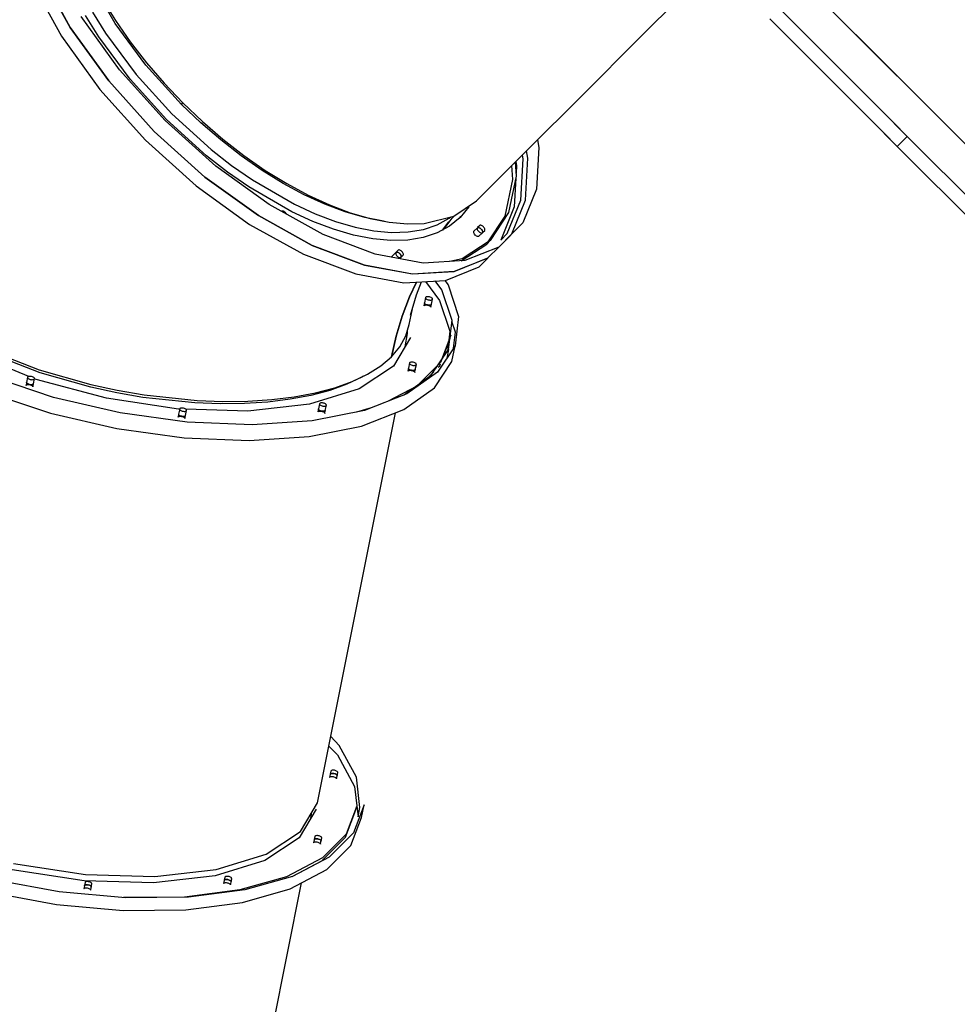
# Model space of a CAD drawing. Units: millimetres. Extents: x -30169 to 14263, y -21214 to 15356.
# Drawn here: x -16514 to -15196, y -11417 to -10033 of the extents above; entities that cross this region are included whole.
import ezdxf

# ---------------------------------------------------------------- set-up
doc = ezdxf.new("R2010")
doc.units = ezdxf.units.MM
doc.layers.add('STREFA', color=1, linetype='Continuous')
doc.layers.add('WIDOK', color=7, linetype='Continuous')
doc.styles.get("Standard").update_dxf_attribs({"font": 'arial.ttf'})
doc.dimstyles.new('Kopia ISO-25', dxfattribs={"dimtxt": 500, "dimasz": 200, "dimexe": 1.25, "dimexo": 0.625, "dimgap": 100, "dimtad": 1, "dimdec": 1, "dimlfac": 0.001, "dimtxsty": 'Standard', "dimblk": 'ARCHTICK', "dimcen": 2.5, "dimadec": 0, "dimazin": 0, "dimtfac": 1, "dimtdec": 0, "dimtmove": 0, "dimatfit": 3, "dimfxl": 1, "dimtfillclr": 256, "dimarcsym": 0})

# ---------------------------------------------------------------- blocks, each defined once
blk = doc.blocks.new('_ARCHTICK')
at = {"color": 0, "linetype": 'ByBlock', "lineweight": -2}
blk.add_solid([(0.3977, 0.3094), (0.3094, 0.3977), (-0.3094, -0.3977), (-0.3977, -0.3094)], dxfattribs=at)
blk = doc.blocks.new('*D4')
at = {"layer": 'Defpoints', "color": 0}
for p in [(13322.6, -3826.2), (-23110.7, -15067.3), (13322.6, -20868.4)]:
    blk.add_point(p, dxfattribs=at)
at = {"layer": 'STREFA', "color": 0, "lineweight": -2}
for p, q in [((13322.6, -3826.8), (13322.6, -20869.7)), ((-23110.7, -15067.9), (-23110.7, -20869.7)), ((-23110.7, -20868.4), (13322.6, -20868.4))]:
    blk.add_line(p, q, dxfattribs=at)
at = {"layer": 'STREFA', "color": 0, "lineweight": -2, "xscale": 200, "yscale": 200, "zscale": 200, "rotation": 180}
blk.add_blockref('_ARCHTICK', (-23110.7, -20868.4), dxfattribs=at)
at = {"layer": 'STREFA', "color": 0, "lineweight": -2, "xscale": 200, "yscale": 200, "zscale": 200}
blk.add_blockref('_ARCHTICK', (13322.6, -20868.4), dxfattribs=at)
at = {"layer": 'STREFA', "color": 0, "insert": (-4894, -20467.9), "char_height": 500, "attachment_point": 5}
blk.add_mtext('36,4 m', dxfattribs=at)

msp = doc.modelspace()

# ---------------------------------------------------------------- linework, layer by layer
at = {"layer": 'WIDOK'}
for p, q in [((-16443.08, -10043.48), (-16484.97, -9967.59)), ((-16484.84, -9967.62), (-16442.96, -10043.48)), ((-16379.59, -10038.18), (-16413.75, -9979.08)), ((-16497.21, -9979.84), (-16455.32, -10055.73)), ((-15565.15, -9980.88), (-15642.6, -10058.34)), ((-16398.13, -10003.54), (-16379.48, -10033.75)), ((-15287.02, -10104.96), (-15395.79, -9996.19)), ((-15168.3, -10223.68), (-15395.79, -9996.19)), ((-15357.62, -10105.07), (-15445.29, -10017.4)), ((-15345.83, -10116.86), (-15445.29, -10017.4)), ((-16373.51, -10103.31), (-16427.65, -10028.17)), ((-16402.77, -10056.97), (-16421.43, -10026.75)), ((-16411.46, -10021.94), (-16393.19, -10051.53)), ((-16379.48, -10033.75), (-16358.59, -10063.74)), ((-15459.43, -10031.54), (-15371.76, -10119.21)), ((-15459.43, -10031.54), (-15359.97, -10131)), ((-16388.91, -10118.66), (-16443.08, -10043.48)), ((-16442.96, -10043.48), (-16388.82, -10118.62)), ((-16336.66, -10096.45), (-16379.59, -10038.18)), ((-16455.32, -10055.73), (-16401.16, -10130.91)), ((-16358.94, -10116.47), (-16402.77, -10056.97)), ((-16393.19, -10051.53), (-16350.26, -10109.8)), ((-15642.6, -10058.34), (-15722.88, -10138.62)), ((-16358.59, -10063.74), (-16335.66, -10093.24)), ((-16309.46, -10174.47), (-16373.51, -10103.31)), ((-16286.64, -10151.65), (-16336.66, -10096.45)), ((-16335.66, -10093.24), (-16310.91, -10121.95)), ((-16307.85, -10172.85), (-16358.94, -10116.47)), ((-16350.26, -10109.8), (-16300.23, -10165.02)), ((-15299.03, -10163.66), (-15357.62, -10105.07)), ((-15285.99, -10176.7), (-15345.83, -10116.86)), ((-15168.3, -10223.68), (-15287.02, -10104.96)), ((-16401.16, -10130.91), (-16337.09, -10202.09)), ((-16324.84, -10189.84), (-16388.91, -10118.66)), ((-16388.82, -10118.62), (-16324.77, -10189.78)), ((-16310.91, -10121.95), (-16284.59, -10149.59)), ((-15371.76, -10119.21), (-15313.17, -10177.8)), ((-15359.97, -10131), (-15300.14, -10190.84)), ((-15722.88, -10138.62), (-15800.3, -10216.04)), ((-16286.64, -10151.65), (-16284.59, -10149.59)), ((-16259.57, -10177.42), (-16286.64, -10151.65)), ((-16284.59, -10149.59), (-16256.95, -10175.91)), ((-16251.46, -10223.94), (-16307.85, -10172.85)), ((-16300.23, -10165.02), (-16245.02, -10215.05)), ((-15269.69, -10193), (-15299.03, -10163.66)), ((-16238.31, -10238.51), (-16309.46, -10174.47)), ((-16231.45, -10201.66), (-16259.57, -10177.42)), ((-16256.95, -10175.91), (-16228.24, -10200.66)), ((-15313.17, -10177.8), (-15283.83, -10207.14)), ((-15266.02, -10196.67), (-15285.99, -10176.7)), ((-16253.66, -10253.91), (-16324.84, -10189.84)), ((-16324.77, -10189.78), (-16253.62, -10253.82)), ((-16228.24, -10200.66), (-16198.74, -10223.59)), ((-15300.14, -10190.84), (-15280.16, -10210.81)), ((-15280.16, -10210.81), (-15266.02, -10196.67)), ((-15280.16, -10210.81), (-15266.02, -10196.67)), ((-15266.02, -10196.67), (-15269.69, -10193)), ((-15134.53, -10328.16), (-15266.02, -10196.67)), ((-15026.64, -10436.05), (-15266.02, -10196.67)), ((-16337.09, -10202.09), (-16265.91, -10266.16)), ((-16202.56, -10224.12), (-16231.45, -10201.66)), ((-15784.04, -10212.19), (-15787.44, -10270.88)), ((-15785.97, -10201.71), (-15784.04, -10212.19)), ((-15283.83, -10207.14), (-15280.16, -10210.81)), ((-15280.16, -10210.81), (-15148.67, -10342.3)), ((-15280.16, -10210.81), (-15040.78, -10450.19)), ((-16221.96, -10246.88), (-16251.46, -10223.94)), ((-16245.02, -10215.05), (-16216.12, -10237.51)), ((-16173.18, -10244.59), (-16202.56, -10224.12)), ((-16198.74, -10223.59), (-16168.74, -10244.48)), ((-15800.3, -10216.04), (-15871.54, -10287.28)), ((-15806.2, -10228.46), (-15807.22, -10222.96)), ((-15802.75, -10286.19), (-15799.34, -10227.5)), ((-15799.34, -10227.5), (-15801.28, -10217.02)), ((-16163.16, -10292.66), (-16238.31, -10238.51)), ((-16216.12, -10237.51), (-16186.74, -10257.98)), ((-15820.69, -10257.38), (-15822.09, -10237.83)), ((-15817.19, -10232.93), (-15815.79, -10252.48)), ((-15816.41, -10232.14), (-15815.39, -10237.65)), ((-15815.39, -10237.65), (-15816.04, -10248.95)), ((-15809.57, -10286.55), (-15806.2, -10228.46)), ((-16178.48, -10308.08), (-16253.66, -10253.91)), ((-16253.62, -10253.82), (-16178.47, -10307.97)), ((-16191.95, -10267.78), (-16221.96, -10246.88)), ((-16143.59, -10262.86), (-16173.18, -10244.59)), ((-16168.74, -10244.48), (-16138.54, -10263.14)), ((-15815.79, -10252.48), (-15826.68, -10303.8)), ((-15816.42, -10255.45), (-15818.75, -10295.73)), ((-16265.91, -10266.16), (-16190.73, -10320.33)), ((-16131.6, -10302.69), (-16191.95, -10267.78)), ((-16186.74, -10257.98), (-16127.64, -10292.15)), ((-16114.08, -10278.76), (-16143.59, -10262.86)), ((-16138.54, -10263.14), (-16108.41, -10279.37)), ((-15831.58, -10308.7), (-15820.69, -10257.38)), ((-16084.94, -10292.13), (-16114.08, -10278.76)), ((-16108.41, -10279.37), (-16078.66, -10293.03)), ((-15787.44, -10270.88), (-15806.55, -10318.26)), ((-16087.31, -10334.53), (-16163.16, -10292.66)), ((-16127.64, -10292.15), (-16098.49, -10305.53)), ((-16056.44, -10302.86), (-16084.94, -10292.13)), ((-16078.66, -10293.03), (-16049.56, -10303.98)), ((-15903.69, -10308.84), (-15871.54, -10287.28)), ((-15882.51, -10295.84), (-15894.67, -10310.66)), ((-15881.48, -10293.94), (-15882.51, -10295.84)), ((-15818.75, -10295.73), (-15837.67, -10342.61)), ((-15828.48, -10333.42), (-15809.57, -10286.55)), ((-15821.86, -10333.57), (-15802.75, -10286.19)), ((-16102.59, -10349.97), (-16178.48, -10308.08)), ((-16178.47, -10307.97), (-16102.61, -10349.84)), ((-16145.51, -10301.89), (-16145.84, -10302.22)), ((-16144.89, -10301.68), (-16145.51, -10301.89)), ((-16144.12, -10301.7), (-16144.89, -10301.68)), ((-16143.24, -10301.95), (-16144.12, -10301.7)), ((-16142.29, -10302.41), (-16143.24, -10301.95)), ((-16141.35, -10303.05), (-16142.29, -10302.41)), ((-16140.45, -10303.85), (-16141.35, -10303.05)), ((-16139.65, -10304.75), (-16140.45, -10303.85)), ((-16139.01, -10305.69), (-16139.65, -10304.75)), ((-16138.81, -10306.1), (-16139.01, -10305.69)), ((-16101.84, -10316.35), (-16131.6, -10302.69)), ((-16098.49, -10305.53), (-16069.99, -10316.26)), ((-16028.86, -10310.83), (-16056.44, -10302.86)), ((-16049.56, -10303.98), (-16021.4, -10312.11)), ((-16002.46, -10315.96), (-16028.86, -10310.83)), ((-15945.19, -10319), (-15903.69, -10308.84)), ((-15911.25, -10317.48), (-15903.36, -10308.62)), ((-15903.36, -10308.62), (-15911.25, -10317.48)), ((-15910.13, -10311.84), (-15907.66, -10309.82)), ((-15894.67, -10310.66), (-15909.49, -10322.82)), ((-15894.34, -10309.43), (-15896.72, -10312.34)), ((-15855.34, -10345.1), (-15831.58, -10308.7)), ((-15826.68, -10303.8), (-15852.37, -10343.16)), ((-16190.73, -10320.33), (-16114.84, -10362.22)), ((-16072.73, -10327.31), (-16101.84, -10316.35)), ((-16069.99, -10316.26), (-16042.4, -10324.24)), ((-16042.4, -10324.24), (-16016, -10329.38)), ((-16021.4, -10312.11), (-15994.45, -10317.36)), ((-16000.87, -10316.11), (-16002.46, -10315.96)), ((-15994.45, -10317.36), (-15968.96, -10319.66)), ((-15968.96, -10319.66), (-15945.19, -10319)), ((-15946.38, -10327.45), (-15927.11, -10321.05)), ((-15927.11, -10321.05), (-15910.13, -10311.84)), ((-15909.49, -10322.82), (-15926.82, -10332.22)), ((-15919.67, -10328.34), (-15911.25, -10317.48)), ((-15911.25, -10317.48), (-15919.67, -10328.34)), ((-15906.19, -10311.8), (-15917.81, -10326.79)), ((-15875.3, -10330.03), (-15870.4, -10325.13)), ((-15870.4, -10325.13), (-15870.74, -10325.71)), ((-15869.97, -10324.88), (-15870.4, -10325.13)), ((-15867.1, -10321.88), (-15870.16, -10324.95)), ((-15870.16, -10324.95), (-15869.55, -10324.74)), ((-15869.26, -10324.74), (-15869.68, -10324.78)), ((-15869.55, -10324.74), (-15868.77, -10324.75)), ((-15868.39, -10324.86), (-15868.91, -10324.75)), ((-15868.77, -10324.75), (-15867.89, -10325)), ((-15867.42, -10325.23), (-15868.01, -10324.97)), ((-15867.89, -10325), (-15866.95, -10325.46)), ((-15866.48, -10321.67), (-15867.1, -10321.88)), ((-15865.71, -10321.69), (-15866.48, -10321.67)), ((-15864.83, -10321.94), (-15865.71, -10321.69)), ((-15863.88, -10322.4), (-15864.83, -10321.94)), ((-15862.94, -10323.04), (-15863.88, -10322.4)), ((-15862.04, -10323.84), (-15862.94, -10323.04)), ((-15861.24, -10324.74), (-15862.04, -10323.84)), ((-15860.6, -10325.68), (-15861.24, -10324.74)), ((-15806.55, -10318.26), (-15840.53, -10352.25)), ((-16014.05, -10362.3), (-16087.31, -10334.53)), ((-16044.56, -10335.46), (-16072.73, -10327.31)), ((-16017.6, -10340.71), (-16044.56, -10335.46)), ((-16016, -10329.38), (-15991.04, -10331.64)), ((-15991.04, -10331.64), (-15967.76, -10330.99)), ((-15946.5, -10338.76), (-15968.33, -10342.37)), ((-15967.76, -10330.99), (-15946.38, -10327.45)), ((-15926.82, -10332.22), (-15946.5, -10338.76)), ((-15917.81, -10326.79), (-15918.36, -10327.63)), ((-15875.71, -10331.39), (-15875.64, -10330.61)), ((-15875.52, -10332.32), (-15875.71, -10331.39)), ((-15875.64, -10330.61), (-15875.3, -10330.03)), ((-15875.07, -10333.33), (-15875.52, -10332.32)), ((-15874.39, -10334.36), (-15875.07, -10333.33)), ((-15873.53, -10335.33), (-15874.39, -10334.36)), ((-15872.56, -10336.19), (-15873.53, -10335.33)), ((-15871.53, -10336.87), (-15872.56, -10336.19)), ((-15870.52, -10337.32), (-15871.53, -10336.87)), ((-15870.74, -10325.71), (-15870.81, -10326.49)), ((-15870.81, -10326.49), (-15870.62, -10327.42)), ((-15870.62, -10327.42), (-15870.17, -10328.43)), ((-15869.59, -10337.51), (-15870.52, -10337.32)), ((-15870.17, -10328.43), (-15869.49, -10329.46)), ((-15868.81, -10337.44), (-15869.59, -10337.51)), ((-15869.49, -10329.46), (-15868.64, -10330.44)), ((-15868.23, -10337.1), (-15868.81, -10337.44)), ((-15868.64, -10330.44), (-15867.66, -10331.29)), ((-15868.23, -10337.1), (-15863.33, -10332.2)), ((-15867.66, -10331.29), (-15866.63, -10331.97)), ((-15866.37, -10325.85), (-15867.03, -10325.42)), ((-15866.95, -10325.46), (-15866, -10326.11)), ((-15866.63, -10331.97), (-15865.62, -10332.42)), ((-15865.1, -10326.9), (-15866.04, -10326.08)), ((-15866, -10326.11), (-15865.1, -10326.9)), ((-15865.62, -10332.42), (-15864.69, -10332.61)), ((-15864.28, -10327.84), (-15865.1, -10326.9)), ((-15865.1, -10326.9), (-15864.3, -10327.8)), ((-15864.69, -10332.61), (-15863.91, -10332.54)), ((-15864.3, -10327.8), (-15863.66, -10328.75)), ((-15863.62, -10328.83), (-15864.05, -10328.17)), ((-15863.91, -10332.54), (-15863.33, -10332.2)), ((-15863.66, -10328.75), (-15863.2, -10329.69)), ((-15863.17, -10329.81), (-15863.43, -10329.22)), ((-15863.33, -10332.2), (-15863.08, -10331.77)), ((-15863.2, -10329.69), (-15862.95, -10330.57)), ((-15863.14, -10331.96), (-15860.08, -10328.9)), ((-15862.93, -10331.35), (-15863.14, -10331.96)), ((-15862.95, -10330.71), (-15863.06, -10330.19)), ((-15862.98, -10331.48), (-15862.94, -10331.06)), ((-15862.95, -10330.57), (-15862.93, -10331.35)), ((-15860.14, -10326.63), (-15860.6, -10325.68)), ((-15859.89, -10327.51), (-15860.14, -10326.63)), ((-15860.08, -10328.9), (-15859.87, -10328.29)), ((-15859.87, -10328.29), (-15859.89, -10327.51)), ((-15840.53, -10352.25), (-15821.86, -10333.57)), ((-15837.67, -10342.61), (-15828.48, -10333.42)), ((-16115.48, -10342.85), (-16114.09, -10343.51)), ((-16102.61, -10349.84), (-16029.36, -10377.61)), ((-16029.31, -10377.75), (-16102.59, -10349.97)), ((-15992.11, -10343.02), (-16017.6, -10340.71)), ((-15968.33, -10342.37), (-15992.11, -10343.02)), ((-15893.46, -10371.68), (-15857.27, -10348.06)), ((-15852.37, -10343.16), (-15891.74, -10368.85)), ((-15840.53, -10352.25), (-15887.91, -10371.36)), ((-15852.37, -10343.16), (-15857.27, -10348.06)), ((-15855.84, -10367.55), (-15840.53, -10352.25)), ((-16114.84, -10362.22), (-16041.55, -10390)), ((-16091.54, -10354.04), (-16090.14, -10354.69)), ((-16064.72, -10364.33), (-16063.4, -10364.7)), ((-15946.6, -10374.76), (-16014.05, -10362.3)), ((-15990.29, -10366.01), (-15990.22, -10365.23)), ((-15990.14, -10366.72), (-15990.29, -10366.01)), ((-15990.22, -10365.23), (-15989.88, -10364.65)), ((-15989.88, -10364.65), (-15984.98, -10359.75)), ((-15985.32, -10360.33), (-15985.39, -10361.11)), ((-15985.39, -10361.11), (-15985.2, -10362.04)), ((-15984.98, -10359.75), (-15985.32, -10360.33)), ((-15985.2, -10362.04), (-15984.74, -10363.05)), ((-15984.54, -10359.5), (-15984.98, -10359.75)), ((-15981.68, -10356.51), (-15984.74, -10359.57)), ((-15984.74, -10359.57), (-15984.12, -10359.36)), ((-15984.74, -10363.05), (-15984.07, -10364.08)), ((-15983.84, -10359.36), (-15984.26, -10359.4)), ((-15984.12, -10359.36), (-15983.35, -10359.38)), ((-15984.07, -10364.08), (-15983.21, -10365.06)), ((-15982.97, -10359.48), (-15983.49, -10359.37)), ((-15983.35, -10359.38), (-15982.47, -10359.62)), ((-15983.21, -10365.06), (-15982.24, -10365.91)), ((-15981.99, -10359.85), (-15982.58, -10359.59)), ((-15982.47, -10359.62), (-15981.52, -10360.08)), ((-15982.24, -10365.91), (-15981.21, -10366.59)), ((-15981.06, -10356.3), (-15981.68, -10356.51)), ((-15980.94, -10360.48), (-15981.61, -10360.04)), ((-15981.52, -10360.08), (-15980.57, -10360.73)), ((-15981.21, -10366.59), (-15980.2, -10367.04)), ((-15980.29, -10356.31), (-15981.06, -10356.3)), ((-15979.68, -10361.52), (-15980.62, -10360.7)), ((-15980.57, -10360.73), (-15979.68, -10361.52)), ((-15979.4, -10356.56), (-15980.29, -10356.31)), ((-15978.85, -10362.46), (-15979.68, -10361.52)), ((-15979.68, -10361.52), (-15978.88, -10362.42)), ((-15978.46, -10357.02), (-15979.4, -10356.56)), ((-15978.88, -10362.42), (-15978.24, -10363.37)), ((-15978.2, -10363.45), (-15978.63, -10362.79)), ((-15977.51, -10357.67), (-15978.46, -10357.02)), ((-15978.24, -10363.37), (-15977.78, -10364.31)), ((-15977.74, -10364.43), (-15978.01, -10363.84)), ((-15977.91, -10366.83), (-15977.66, -10366.39)), ((-15977.78, -10364.31), (-15977.53, -10365.2)), ((-15977.72, -10366.59), (-15974.66, -10363.52)), ((-15977.51, -10365.97), (-15977.72, -10366.59)), ((-15977.53, -10365.33), (-15977.64, -10364.82)), ((-15977.56, -10366.11), (-15977.52, -10365.68)), ((-15977.53, -10365.2), (-15977.51, -10365.97)), ((-15976.62, -10358.46), (-15977.51, -10357.67)), ((-15975.82, -10359.36), (-15976.62, -10358.46)), ((-15975.17, -10360.31), (-15975.82, -10359.36)), ((-15974.72, -10361.25), (-15975.17, -10360.31)), ((-15974.47, -10362.13), (-15974.72, -10361.25)), ((-15974.66, -10363.52), (-15974.45, -10362.91)), ((-15974.45, -10362.91), (-15974.47, -10362.13)), ((-16029.36, -10377.61), (-15961.91, -10390.07)), ((-15961.83, -10390.22), (-16029.31, -10377.75)), ((-15980.2, -10367.04), (-15979.27, -10367.24)), ((-15979.72, -10368.64), (-15977.91, -10366.83)), ((-15979.27, -10367.24), (-15978.49, -10367.16)), ((-15978.49, -10367.16), (-15977.91, -10366.83)), ((-15887.91, -10371.36), (-15946.6, -10374.76)), ((-15915.36, -10399.06), (-15867.96, -10379.94)), ((-15891.74, -10368.85), (-15909.4, -10372.6)), ((-15903.22, -10386.67), (-15855.84, -10367.55)), ((-15855.72, -10367.69), (-15903.11, -10386.81)), ((-15867.96, -10379.94), (-15855.72, -10367.69)), ((-16041.55, -10390), (-15974.08, -10402.46)), ((-15961.91, -10390.07), (-15903.22, -10386.67)), ((-15903.11, -10386.81), (-15961.83, -10390.22)), ((-15949.95, -10389.37), (-15950.04, -10389.53)), ((-15950.04, -10389.53), (-15949.95, -10389.37)), ((-15944.23, -10389.2), (-15944.15, -10389.04)), ((-15938.23, -10388.85), (-15938.34, -10388.7)), ((-15924.83, -10387.92), (-15924.72, -10388.07)), ((-15974.08, -10402.46), (-15915.36, -10399.06)), ((-15956.16, -10401.42), (-15965.81, -10422.17)), ((-15965.81, -10422.17), (-15956.16, -10401.42)), ((-15955.97, -10419.48), (-15948.95, -10401.01)), ((-15943.63, -10400.7), (-15923.63, -10427.27)), ((-15920.63, -10412.24), (-15929.91, -10399.9)), ((-15916.4, -10399.12), (-15911.61, -10405.49)), ((-15911.61, -10405.49), (-15896.89, -10449.64)), ((-15965.81, -10422.17), (-15976.17, -10449.41)), ((-15976.17, -10449.41), (-15965.81, -10422.17)), ((-15964.56, -10448), (-15955.97, -10419.48)), ((-15940.42, -10422.11), (-15941.49, -10422.2)), ((-15939.23, -10422.16), (-15940.42, -10422.11)), ((-15937.99, -10422.35), (-15939.23, -10422.16)), ((-15906.17, -10455.62), (-15920.63, -10412.24)), ((-15966.61, -10461.28), (-15960.67, -10435.06)), ((-15944.88, -10430.55), (-15945.69, -10434.73)), ((-15945.69, -10434.73), (-15945.34, -10434.3)), ((-15945.34, -10434.3), (-15944.75, -10433.96)), ((-15943.41, -10423.27), (-15944.89, -10430.6)), ((-15944.8, -10431.17), (-15944.89, -10430.6)), ((-15944.88, -10430.54), (-15944.88, -10430.55)), ((-15944.41, -10431.75), (-15944.8, -10431.17)), ((-15944.75, -10433.96), (-15943.95, -10433.72)), ((-15943.74, -10432.32), (-15944.41, -10431.75)), ((-15943.95, -10433.72), (-15942.99, -10433.61)), ((-15942.83, -10432.84), (-15943.74, -10432.32)), ((-15943.41, -10423.27), (-15943.47, -10423.81)), ((-15943.47, -10423.81), (-15943.23, -10424.39)), ((-15943.04, -10422.8), (-15943.41, -10423.27)), ((-15943.23, -10424.39), (-15942.69, -10424.97)), ((-15942.38, -10422.44), (-15943.04, -10422.8)), ((-15942.99, -10433.61), (-15941.91, -10433.61)), ((-15941.74, -10433.28), (-15942.83, -10432.84)), ((-15942.69, -10424.97), (-15941.9, -10425.52)), ((-15941.49, -10422.2), (-15942.38, -10422.44)), ((-15941.91, -10433.61), (-15940.77, -10433.75)), ((-15941.9, -10425.52), (-15940.89, -10426)), ((-15940.55, -10433.61), (-15941.74, -10433.28)), ((-15940.89, -10426), (-15939.74, -10426.39)), ((-15940.77, -10433.75), (-15939.64, -10434)), ((-15939.31, -10433.8), (-15940.55, -10433.61)), ((-15939.74, -10426.39), (-15938.52, -10426.65)), ((-15939.64, -10434), (-15938.57, -10434.35)), ((-15938.12, -10433.85), (-15939.31, -10433.8)), ((-15938.57, -10434.35), (-15937.63, -10434.8)), ((-15938.52, -10426.65), (-15937.29, -10426.77)), ((-15937.05, -10433.75), (-15938.12, -10433.85)), ((-15936.8, -10422.67), (-15937.99, -10422.35)), ((-15937.63, -10434.8), (-15936.86, -10435.3)), ((-15937.29, -10426.77), (-15936.15, -10426.75)), ((-15936.16, -10433.52), (-15937.05, -10433.75)), ((-15936.86, -10435.3), (-15936.31, -10435.83)), ((-15935.71, -10423.11), (-15936.8, -10422.67)), ((-15936.31, -10435.83), (-15936, -10436.37)), ((-15935.5, -10433.15), (-15936.16, -10433.52)), ((-15936.15, -10426.75), (-15935.16, -10426.58)), ((-15935.95, -10436.89), (-15935.15, -10432.71)), ((-15934.8, -10423.63), (-15935.71, -10423.11)), ((-15935.13, -10432.69), (-15935.5, -10433.15)), ((-15935.16, -10426.58), (-15934.38, -10426.28)), ((-15935.15, -10432.71), (-15935.14, -10432.7)), ((-15935.13, -10432.69), (-15933.65, -10425.35)), ((-15934.13, -10424.2), (-15934.8, -10423.63)), ((-15934.38, -10426.28), (-15933.87, -10425.86)), ((-15933.74, -10424.79), (-15934.13, -10424.2)), ((-15933.87, -10425.86), (-15933.65, -10425.35)), ((-15933.65, -10425.35), (-15933.74, -10424.79)), ((-15923.63, -10427.27), (-15909.17, -10470.65)), ((-15976.17, -10449.41), (-15984.63, -10477.52)), ((-15984.63, -10477.52), (-15976.17, -10449.41)), ((-15936, -10436.37), (-15935.95, -10436.89)), ((-15896.89, -10449.64), (-15901.93, -10491.05)), ((-15971.19, -10477.23), (-15966.61, -10461.28)), ((-15911.12, -10496.32), (-15906.17, -10455.62)), ((-15901.31, -10471.73), (-15906.31, -10456.75)), ((-15984.63, -10477.52), (-15991.17, -10506.37)), ((-15991.17, -10506.37), (-15984.63, -10477.52)), ((-15979.4, -10492.31), (-15971.19, -10477.23)), ((-15972.26, -10492.36), (-15968.56, -10473.87)), ((-15968.56, -10473.87), (-15968.83, -10469.01)), ((-15907.99, -10476.09), (-15922.56, -10514.61)), ((-15909.17, -10470.65), (-15910.71, -10483.28)), ((-15908.87, -10480.51), (-15907.99, -10476.09)), ((-15904.05, -10494.23), (-15901.31, -10471.73)), ((-15964.55, -10479.31), (-15988.33, -10519.58)), ((-15901.93, -10491.05), (-15926.5, -10527.93)), ((-15919.76, -10509.28), (-15909.86, -10483.11)), ((-15911.08, -10486.35), (-15912.56, -10498.48)), ((-15909.35, -10481.76), (-15908.87, -10480.51)), ((-15906.35, -10513.15), (-15901.93, -10491.05)), ((-16501.09, -10534.13), (-16579.96, -10502.23)), ((-16553.72, -10498.91), (-16486.57, -10524.82)), ((-16485.11, -10529.08), (-16550.87, -10503.7)), ((-15991.17, -10506.37), (-15979.4, -10492.31)), ((-15935.26, -10532.55), (-15911.12, -10496.32)), ((-15911.12, -10496.32), (-15913.56, -10508.51)), ((-16006.38, -10519.29), (-15991.17, -10506.37)), ((-15966.07, -10515.18), (-15967.56, -10522.51)), ((-15966.07, -10515.18), (-15966.14, -10515.72)), ((-15966.14, -10515.72), (-15965.9, -10516.3)), ((-15965.7, -10514.71), (-15966.07, -10515.18)), ((-15965.9, -10516.3), (-15965.36, -10516.88)), ((-15965.05, -10514.35), (-15965.7, -10514.71)), ((-15965.36, -10516.88), (-15964.56, -10517.43)), ((-15964.16, -10514.11), (-15965.05, -10514.35)), ((-15964.56, -10517.43), (-15963.56, -10517.91)), ((-15963.09, -10514.02), (-15964.16, -10514.11)), ((-15963.56, -10517.91), (-15962.41, -10518.3)), ((-15961.89, -10514.07), (-15963.09, -10514.02)), ((-15962.41, -10518.3), (-15961.18, -10518.56)), ((-15960.66, -10514.26), (-15961.89, -10514.07)), ((-15961.18, -10518.56), (-15959.96, -10518.68)), ((-15959.46, -10514.59), (-15960.66, -10514.26)), ((-15959.96, -10518.68), (-15958.82, -10518.66)), ((-15958.38, -10515.02), (-15959.46, -10514.59)), ((-15958.82, -10518.66), (-15957.83, -10518.49)), ((-15957.47, -10515.54), (-15958.38, -10515.02)), ((-15957.83, -10518.49), (-15957.05, -10518.19)), ((-15957.8, -10524.6), (-15956.32, -10517.26)), ((-15956.8, -10516.11), (-15957.47, -10515.54)), ((-15957.05, -10518.19), (-15956.54, -10517.77)), ((-15956.4, -10516.7), (-15956.8, -10516.11)), ((-15956.54, -10517.77), (-15956.32, -10517.26)), ((-15956.32, -10517.26), (-15956.4, -10516.7)), ((-15922.56, -10514.61), (-15955.82, -10547.87)), ((-15930.92, -10550.03), (-15906.35, -10513.15)), ((-15925.69, -10521.27), (-15923.44, -10519.03)), ((-15923.44, -10519.03), (-15922.46, -10516.43)), ((-16486.57, -10524.82), (-16414.14, -10545.43)), ((-16414.16, -10549.27), (-16485.11, -10529.08)), ((-16046.53, -10541.2), (-16024.9, -10530.94)), ((-15988.33, -10519.58), (-16036.84, -10551.6)), ((-16024.9, -10530.94), (-16006.38, -10519.29)), ((-15974.57, -10560.62), (-15935.26, -10532.55)), ((-15926.5, -10527.93), (-15969.53, -10558.65)), ((-15967.55, -10522.46), (-15968.36, -10526.64)), ((-15968.36, -10526.64), (-15968.01, -10526.21)), ((-15968.01, -10526.21), (-15967.42, -10525.87)), ((-15967.47, -10523.08), (-15967.56, -10522.51)), ((-15967.55, -10522.45), (-15967.55, -10522.46)), ((-15967.08, -10523.66), (-15967.47, -10523.08)), ((-15967.42, -10525.87), (-15966.62, -10525.63)), ((-15966.41, -10524.24), (-15967.08, -10523.66)), ((-15966.62, -10525.63), (-15965.66, -10525.52)), ((-15965.5, -10524.76), (-15966.41, -10524.24)), ((-15965.66, -10525.52), (-15964.57, -10525.53)), ((-15964.41, -10525.19), (-15965.5, -10524.76)), ((-15964.57, -10525.53), (-15963.44, -10525.66)), ((-15963.21, -10525.52), (-15964.41, -10525.19)), ((-15963.44, -10525.66), (-15962.31, -10525.91)), ((-15961.98, -10525.71), (-15963.21, -10525.52)), ((-15962.31, -10525.91), (-15961.24, -10526.27)), ((-15960.79, -10525.76), (-15961.98, -10525.71)), ((-15961.24, -10526.27), (-15960.3, -10526.71)), ((-15959.71, -10525.66), (-15960.79, -10525.76)), ((-15960.3, -10526.71), (-15959.53, -10527.21)), ((-15958.82, -10525.43), (-15959.71, -10525.66)), ((-15959.53, -10527.21), (-15958.97, -10527.74)), ((-15958.97, -10527.74), (-15958.67, -10528.29)), ((-15958.17, -10525.06), (-15958.82, -10525.43)), ((-15958.67, -10528.29), (-15958.62, -10528.8)), ((-15958.62, -10528.8), (-15957.81, -10524.62)), ((-15957.8, -10524.6), (-15958.17, -10525.06)), ((-15957.81, -10524.62), (-15957.81, -10524.61)), ((-15941.21, -10536.8), (-15931.86, -10527.45)), ((-16466.39, -10563.54), (-16554.69, -10534.1)), ((-16504.38, -10542.45), (-16505.19, -10546.63)), ((-16505.19, -10546.63), (-16504.84, -10546.2)), ((-16504.84, -10546.2), (-16504.25, -10545.86)), ((-16502.9, -10535.17), (-16504.39, -10542.5)), ((-16504.3, -10543.07), (-16504.39, -10542.5)), ((-16504.38, -10542.44), (-16504.38, -10542.45)), ((-16503.91, -10543.65), (-16504.3, -10543.07)), ((-16504.25, -10545.86), (-16503.45, -10545.62)), ((-16503.24, -10544.22), (-16503.91, -10543.65)), ((-16503.45, -10545.62), (-16502.49, -10545.51)), ((-16502.33, -10544.74), (-16503.24, -10544.22)), ((-16502.9, -10535.17), (-16502.97, -10535.71)), ((-16502.97, -10535.71), (-16502.73, -10536.29)), ((-16502.53, -10534.7), (-16502.9, -10535.17)), ((-16502.73, -10536.29), (-16502.19, -10536.87)), ((-16501.88, -10534.34), (-16502.53, -10534.7)), ((-16502.49, -10545.51), (-16501.41, -10545.51)), ((-16501.24, -10545.18), (-16502.33, -10544.74)), ((-16502.19, -10536.87), (-16501.4, -10537.42)), ((-16500.99, -10534.1), (-16501.88, -10534.34)), ((-16501.41, -10545.51), (-16500.27, -10545.65)), ((-16501.4, -10537.42), (-16500.39, -10537.9)), ((-16500.05, -10545.51), (-16501.24, -10545.18)), ((-16499.92, -10534.01), (-16500.99, -10534.1)), ((-16500.39, -10537.9), (-16499.24, -10538.29)), ((-16500.27, -10545.65), (-16499.14, -10545.9)), ((-16498.81, -10545.7), (-16500.05, -10545.51)), ((-16498.72, -10534.06), (-16499.92, -10534.01)), ((-16499.24, -10538.29), (-16498.01, -10538.55)), ((-16499.14, -10545.9), (-16498.07, -10546.25)), ((-16497.62, -10545.75), (-16498.81, -10545.7)), ((-16497.49, -10534.25), (-16498.72, -10534.06)), ((-16498.07, -10546.25), (-16497.13, -10546.69)), ((-16498.01, -10538.55), (-16496.79, -10538.67)), ((-16496.54, -10545.65), (-16497.62, -10545.75)), ((-16496.29, -10534.57), (-16497.49, -10534.25)), ((-16497.13, -10546.69), (-16496.36, -10547.2)), ((-16496.79, -10538.67), (-16495.65, -10538.65)), ((-16495.65, -10545.42), (-16496.54, -10545.65)), ((-16495.21, -10535.01), (-16496.29, -10534.57)), ((-16495.65, -10538.65), (-16494.66, -10538.48)), ((-16495, -10545.05), (-16495.65, -10545.42)), ((-16495.45, -10548.79), (-16494.65, -10544.61)), ((-16494.3, -10535.53), (-16495.21, -10535.01)), ((-16494.63, -10544.59), (-16495, -10545.05)), ((-16494.66, -10538.48), (-16493.88, -10538.18)), ((-16494.65, -10544.61), (-16494.64, -10544.6)), ((-16494.63, -10544.59), (-16493.15, -10537.25)), ((-16493.63, -10536.1), (-16494.3, -10535.53)), ((-16493.88, -10538.18), (-16493.37, -10537.76)), ((-16493.24, -10536.69), (-16493.63, -10536.1)), ((-16493.37, -10537.76), (-16493.15, -10537.25)), ((-16493.15, -10537.25), (-16493.24, -10536.69)), ((-16490.81, -10538.29), (-16493.16, -10537.34)), ((-16392.15, -10564.83), (-16490.81, -10538.29)), ((-16414.14, -10545.43), (-16376.8, -10553.5)), ((-16054.1, -10545.14), (-16078.14, -10553.74)), ((-16071.08, -10549.98), (-16046.53, -10541.2)), ((-16032.9, -10535.08), (-16054.1, -10545.14)), ((-16030.65, -10533.67), (-16032.9, -10535.08)), ((-16559.11, -10556.2), (-16470.81, -10585.63)), ((-16496.36, -10547.2), (-16495.81, -10547.73)), ((-16495.81, -10547.73), (-16495.5, -10548.27)), ((-16495.5, -10548.27), (-16495.45, -10548.79)), ((-16377.59, -10557.18), (-16414.16, -10549.27)), ((-16340.76, -10563.51), (-16377.59, -10557.18)), ((-16376.8, -10553.5), (-16339.2, -10559.97)), ((-16339.2, -10559.97), (-16264.63, -10567.86)), ((-16127.94, -10562.77), (-16098.31, -10557.19)), ((-16036.84, -10551.6), (-16106.77, -10573.2)), ((-16078.14, -10553.74), (-16104.81, -10560.8)), ((-16098.31, -10557.19), (-16071.08, -10549.98)), ((-15969.53, -10558.65), (-16029.14, -10581.88)), ((-15955.82, -10547.87), (-15995.82, -10568.9)), ((-15973.95, -10580.75), (-15930.92, -10550.03)), ((-16372.96, -10585.26), (-16466.39, -10563.54)), ((-16290.69, -10580.05), (-16392.15, -10564.83)), ((-16267.72, -10571.24), (-16340.76, -10563.51)), ((-16232.21, -10572.56), (-16267.72, -10571.24)), ((-16264.63, -10567.86), (-16228.38, -10569.21)), ((-16197.85, -10572.17), (-16232.21, -10572.56)), ((-16228.38, -10569.21), (-16193.29, -10568.8)), ((-16164.95, -10570.06), (-16197.85, -10572.17)), ((-16106.77, -10573.2), (-16193.35, -10582.9)), ((-16193.29, -10568.8), (-16159.71, -10566.65)), ((-16133.84, -10566.26), (-16164.95, -10570.06)), ((-16159.71, -10566.65), (-16127.94, -10562.77)), ((-16104.81, -10560.8), (-16133.84, -10566.26)), ((-16092.61, -10572.47), (-16094.09, -10579.8)), ((-16092.61, -10572.47), (-16092.67, -10573.01)), ((-16092.67, -10573.01), (-16092.43, -10573.59)), ((-16092.24, -10572), (-16092.61, -10572.47)), ((-16092.43, -10573.59), (-16091.89, -10574.17)), ((-16091.58, -10571.64), (-16092.24, -10572)), ((-16091.89, -10574.17), (-16091.1, -10574.72)), ((-16090.69, -10571.4), (-16091.58, -10571.64)), ((-16089.62, -10571.31), (-16090.69, -10571.4)), ((-16088.43, -10571.36), (-16089.62, -10571.31)), ((-16087.19, -10571.55), (-16088.43, -10571.36)), ((-16085.99, -10571.87), (-16087.19, -10571.55)), ((-16084.91, -10572.31), (-16085.99, -10571.87)), ((-16084, -10572.83), (-16084.91, -10572.31)), ((-16083.33, -10573.4), (-16084, -10572.83)), ((-16082.94, -10573.99), (-16083.33, -10573.4)), ((-16082.85, -10574.55), (-16082.94, -10573.99)), ((-16470.81, -10585.63), (-16377.37, -10607.36)), ((-16278.47, -10598.32), (-16372.96, -10585.26)), ((-16290.58, -10587.07), (-16291.38, -10591.25)), ((-16289.16, -10580.09), (-16290.69, -10580.05)), ((-16289.1, -10579.79), (-16290.58, -10587.12)), ((-16290.57, -10587.06), (-16290.58, -10587.07)), ((-16290.5, -10587.68), (-16290.58, -10587.12)), ((-16290.1, -10588.27), (-16290.5, -10587.68)), ((-16289.1, -10579.79), (-16289.16, -10580.33)), ((-16289.16, -10580.33), (-16288.92, -10580.91)), ((-16288.73, -10579.32), (-16289.1, -10579.79)), ((-16288.92, -10580.91), (-16288.39, -10581.49)), ((-16288.08, -10578.96), (-16288.73, -10579.32)), ((-16288.39, -10581.49), (-16287.59, -10582.04)), ((-16287.19, -10578.72), (-16288.08, -10578.96)), ((-16287.59, -10582.04), (-16286.59, -10582.52)), ((-16286.11, -10578.62), (-16287.19, -10578.72)), ((-16286.59, -10582.52), (-16285.43, -10582.9)), ((-16284.92, -10578.67), (-16286.11, -10578.62)), ((-16285.43, -10582.9), (-16284.21, -10583.17)), ((-16283.69, -10578.87), (-16284.92, -10578.67)), ((-16284.21, -10583.17), (-16282.99, -10583.29)), ((-16282.49, -10579.19), (-16283.69, -10578.87)), ((-16282.99, -10583.29), (-16281.84, -10583.26)), ((-16281.4, -10579.63), (-16282.49, -10579.19)), ((-16281.84, -10583.26), (-16280.85, -10583.1)), ((-16280.49, -10580.15), (-16281.4, -10579.63)), ((-16280.85, -10583.1), (-16280.08, -10582.79)), ((-16280.83, -10589.2), (-16279.34, -10581.87)), ((-16279.82, -10580.72), (-16280.49, -10580.15)), ((-16193.35, -10582.9), (-16280.25, -10580.35)), ((-16280.08, -10582.79), (-16279.56, -10582.38)), ((-16279.43, -10581.3), (-16279.82, -10580.72)), ((-16279.56, -10582.38), (-16279.34, -10581.87)), ((-16279.34, -10581.87), (-16279.43, -10581.3)), ((-16029.14, -10581.88), (-16102.72, -10596.6)), ((-16095.36, -11133.38), (-15985.76, -10585.35)), ((-16094.08, -10579.75), (-16094.89, -10583.93)), ((-16094.89, -10583.93), (-16094.54, -10583.5)), ((-16094.54, -10583.5), (-16093.95, -10583.16)), ((-16094, -10580.37), (-16094.09, -10579.8)), ((-16094.08, -10579.74), (-16094.08, -10579.75)), ((-16093.61, -10580.95), (-16094, -10580.37)), ((-16093.95, -10583.16), (-16093.15, -10582.92)), ((-16092.94, -10581.52), (-16093.61, -10580.95)), ((-16093.15, -10582.92), (-16092.19, -10582.81)), ((-16092.03, -10582.04), (-16092.94, -10581.52)), ((-16092.19, -10582.81), (-16091.11, -10582.81)), ((-16090.94, -10582.48), (-16092.03, -10582.04)), ((-16091.11, -10582.81), (-16089.97, -10582.95)), ((-16091.1, -10574.72), (-16090.09, -10575.2)), ((-16089.75, -10582.81), (-16090.94, -10582.48)), ((-16090.09, -10575.2), (-16088.94, -10575.59)), ((-16089.97, -10582.95), (-16088.84, -10583.2)), ((-16088.51, -10583), (-16089.75, -10582.81)), ((-16088.94, -10575.59), (-16087.72, -10575.85)), ((-16088.84, -10583.2), (-16087.77, -10583.55)), ((-16087.32, -10583.05), (-16088.51, -10583)), ((-16087.77, -10583.55), (-16086.83, -10583.99)), ((-16087.72, -10575.85), (-16086.49, -10575.97)), ((-16086.25, -10582.95), (-16087.32, -10583.05)), ((-16086.83, -10583.99), (-16086.06, -10584.5)), ((-16086.49, -10575.97), (-16085.35, -10575.95)), ((-16085.36, -10582.72), (-16086.25, -10582.95)), ((-16086.06, -10584.5), (-16085.51, -10585.03)), ((-16085.51, -10585.03), (-16085.2, -10585.57)), ((-16084.7, -10582.35), (-16085.36, -10582.72)), ((-16085.35, -10575.95), (-16084.36, -10575.78)), ((-16085.2, -10585.57), (-16085.15, -10586.09)), ((-16085.15, -10586.09), (-16084.35, -10581.91)), ((-16084.33, -10581.89), (-16084.7, -10582.35)), ((-16084.36, -10575.78), (-16083.58, -10575.48)), ((-16084.35, -10581.91), (-16084.34, -10581.9)), ((-16084.33, -10581.89), (-16082.85, -10574.55)), ((-16083.58, -10575.48), (-16083.07, -10575.06)), ((-16083.07, -10575.06), (-16082.85, -10574.55)), ((-16019.94, -10578.3), (-16040.48, -10584.15)), ((-16033.55, -10603.98), (-15973.95, -10580.75)), ((-16291.38, -10591.25), (-16291.04, -10590.82)), ((-16291.04, -10590.82), (-16290.45, -10590.48)), ((-16290.45, -10590.48), (-16289.65, -10590.24)), ((-16289.43, -10588.84), (-16290.1, -10588.27)), ((-16289.65, -10590.24), (-16288.68, -10590.12)), ((-16288.53, -10589.36), (-16289.43, -10588.84)), ((-16288.68, -10590.12), (-16287.6, -10590.13)), ((-16287.44, -10589.8), (-16288.53, -10589.36)), ((-16287.6, -10590.13), (-16286.46, -10590.26)), ((-16286.24, -10590.12), (-16287.44, -10589.8)), ((-16286.46, -10590.26), (-16285.33, -10590.52)), ((-16285.01, -10590.32), (-16286.24, -10590.12)), ((-16285.33, -10590.52), (-16284.27, -10590.87)), ((-16283.82, -10590.37), (-16285.01, -10590.32)), ((-16284.27, -10590.87), (-16283.32, -10591.31)), ((-16282.74, -10590.27), (-16283.82, -10590.37)), ((-16283.32, -10591.31), (-16282.55, -10591.81)), ((-16281.85, -10590.03), (-16282.74, -10590.27)), ((-16282.55, -10591.81), (-16282, -10592.35)), ((-16282, -10592.35), (-16281.69, -10592.89)), ((-16281.2, -10589.67), (-16281.85, -10590.03)), ((-16281.69, -10592.89), (-16281.65, -10593.41)), ((-16281.65, -10593.41), (-16280.84, -10589.23)), ((-16280.83, -10589.2), (-16281.2, -10589.67)), ((-16280.84, -10589.23), (-16280.84, -10589.21)), ((-16187.06, -10602.16), (-16278.47, -10598.32)), ((-16102.72, -10596.6), (-16187.06, -10602.16)), ((-16377.37, -10607.36), (-16282.89, -10620.42)), ((-16107.14, -10618.69), (-16033.55, -10603.98)), ((-16282.89, -10620.42), (-16191.48, -10624.26)), ((-16191.48, -10624.26), (-16107.14, -10618.69)), ((-16064.62, -11053.02), (-16076.76, -11040.39)), ((-16079.41, -11053.64), (-16067.28, -11066.27)), ((-16040.47, -11097.34), (-16064.62, -11053.02)), ((-16067.28, -11066.27), (-16043.13, -11110.6)), ((-16077.47, -11093.47), (-16078.27, -11097.64)), ((-16078.27, -11097.64), (-16077.93, -11097.21)), ((-16077.93, -11097.21), (-16077.34, -11096.87)), ((-16077.3, -11093.12), (-16077.47, -11093.47)), ((-16076.51, -11088.81), (-16077.39, -11093.23)), ((-16077.39, -11093.23), (-16077.04, -11092.79)), ((-16077.34, -11096.87), (-16076.54, -11096.64)), ((-16076.89, -11092.71), (-16077.13, -11092.9)), ((-16077.04, -11092.79), (-16076.45, -11092.45)), ((-16076.25, -11092.39), (-16076.6, -11092.54)), ((-16076.54, -11096.64), (-16075.57, -11096.52)), ((-16076.16, -11088.38), (-16076.51, -11088.81)), ((-16076.45, -11092.45), (-16075.65, -11092.22)), ((-16075.57, -11088.03), (-16076.16, -11088.38)), ((-16075.41, -11092.19), (-16075.85, -11092.28)), ((-16075.65, -11092.22), (-16074.69, -11092.1)), ((-16074.77, -11087.8), (-16075.57, -11088.03)), ((-16075.57, -11096.52), (-16074.49, -11096.53)), ((-16074.42, -11092.1), (-16074.93, -11092.13)), ((-16073.8, -11087.68), (-16074.77, -11087.8)), ((-16074.69, -11092.1), (-16073.61, -11092.11)), ((-16074.49, -11096.53), (-16073.35, -11096.66)), ((-16073.32, -11092.14), (-16073.88, -11092.11)), ((-16072.72, -11087.69), (-16073.8, -11087.68)), ((-16073.61, -11092.11), (-16072.47, -11092.24)), ((-16073.35, -11096.66), (-16072.22, -11096.91)), ((-16072.19, -11092.3), (-16072.75, -11092.21)), ((-16071.59, -11087.82), (-16072.72, -11087.69)), ((-16072.47, -11092.24), (-16071.34, -11092.49)), ((-16072.22, -11096.91), (-16071.15, -11097.27)), ((-16071.07, -11092.58), (-16071.62, -11092.43)), ((-16070.45, -11088.07), (-16071.59, -11087.82)), ((-16071.34, -11092.49), (-16070.27, -11092.85)), ((-16071.15, -11097.27), (-16070.21, -11097.71)), ((-16070.03, -11092.96), (-16070.54, -11092.76)), ((-16069.39, -11088.43), (-16070.45, -11088.07)), ((-16070.27, -11092.85), (-16069.33, -11093.29)), ((-16070.21, -11097.71), (-16069.44, -11098.21)), ((-16069.13, -11093.41), (-16069.56, -11093.18)), ((-16069.44, -11098.21), (-16068.89, -11098.75)), ((-16068.44, -11088.87), (-16069.39, -11088.43)), ((-16069.33, -11093.29), (-16068.56, -11093.79)), ((-16068.89, -11098.75), (-16068.58, -11099.29)), ((-16068.42, -11093.92), (-16068.75, -11093.66)), ((-16068.58, -11099.29), (-16068.54, -11099.8)), ((-16068.56, -11093.79), (-16068.01, -11094.33)), ((-16068.54, -11099.8), (-16067.73, -11095.63)), ((-16067.68, -11089.37), (-16068.44, -11088.87)), ((-16067.93, -11094.46), (-16068.14, -11094.19)), ((-16068.01, -11094.33), (-16067.7, -11094.87)), ((-16067.69, -11095), (-16067.78, -11094.73)), ((-16067.73, -11095.63), (-16067.66, -11095.26)), ((-16067.7, -11094.87), (-16067.65, -11095.39)), ((-16067.12, -11089.91), (-16067.68, -11089.37)), ((-16067.65, -11095.39), (-16066.77, -11090.97)), ((-16066.81, -11090.45), (-16067.12, -11089.91)), ((-16066.77, -11090.97), (-16066.81, -11090.45)), ((-16035.66, -11139.91), (-16040.47, -11097.34)), ((-16043.13, -11110.6), (-16038.31, -11153.17)), ((-16119.14, -11173.65), (-16095.36, -11133.38)), ((-16040.57, -11139), (-16055.14, -11177.52)), ((-16029.86, -11136.4), (-16044.75, -11175.78)), ((-16041.46, -11143.42), (-16040.57, -11139)), ((-16038.31, -11153.17), (-16035.66, -11139.91)), ((-16033.4, -11154.08), (-16029.86, -11136.4)), ((-16097.13, -11142.22), (-16120.91, -11182.49)), ((-16104.84, -11155.27), (-16103.07, -11146.44)), ((-16056.02, -11181.94), (-16041.46, -11143.42)), ((-16048.29, -11193.46), (-16033.4, -11154.08)), ((-16120.91, -11182.49), (-16169.42, -11214.51)), ((-16167.65, -11205.67), (-16119.14, -11173.65)), ((-16099.17, -11180.72), (-16100.06, -11185.14)), ((-16098.83, -11180.29), (-16099.17, -11180.72)), ((-16098.24, -11179.94), (-16098.83, -11180.29)), ((-16097.44, -11179.71), (-16098.24, -11179.94)), ((-16096.47, -11179.59), (-16097.44, -11179.71)), ((-16095.39, -11179.6), (-16096.47, -11179.59)), ((-16094.25, -11179.73), (-16095.39, -11179.6)), ((-16093.12, -11179.98), (-16094.25, -11179.73)), ((-16092.05, -11180.34), (-16093.12, -11179.98)), ((-16091.11, -11180.78), (-16092.05, -11180.34)), ((-16090.34, -11181.28), (-16091.11, -11180.78)), ((-16089.79, -11181.82), (-16090.34, -11181.28)), ((-16090.32, -11187.3), (-16089.44, -11182.88)), ((-16089.48, -11182.36), (-16089.79, -11181.82)), ((-16089.44, -11182.88), (-16089.48, -11182.36)), ((-16089.29, -11215.2), (-16056.02, -11181.94)), ((-16055.14, -11177.52), (-16088.4, -11210.79)), ((-16044.75, -11175.78), (-16078.75, -11209.78)), ((-16100.13, -11185.38), (-16100.94, -11189.56)), ((-16100.94, -11189.56), (-16100.59, -11189.12)), ((-16100.59, -11189.12), (-16100, -11188.78)), ((-16099.97, -11185.03), (-16100.13, -11185.38)), ((-16100.06, -11185.14), (-16099.71, -11184.71)), ((-16100, -11188.78), (-16099.2, -11188.55)), ((-16099.56, -11184.62), (-16099.8, -11184.81)), ((-16099.71, -11184.71), (-16099.12, -11184.36)), ((-16098.92, -11184.3), (-16099.27, -11184.45)), ((-16099.2, -11188.55), (-16098.24, -11188.43)), ((-16099.12, -11184.36), (-16098.32, -11184.13)), ((-16098.08, -11184.1), (-16098.52, -11184.19)), ((-16098.32, -11184.13), (-16097.35, -11184.01)), ((-16098.24, -11188.43), (-16097.16, -11188.44)), ((-16097.08, -11184.01), (-16097.6, -11184.04)), ((-16097.35, -11184.01), (-16096.27, -11184.02)), ((-16097.16, -11188.44), (-16096.02, -11188.57)), ((-16095.99, -11184.05), (-16096.54, -11184.02)), ((-16096.27, -11184.02), (-16095.14, -11184.15)), ((-16096.02, -11188.57), (-16094.89, -11188.82)), ((-16094.85, -11184.21), (-16095.42, -11184.12)), ((-16095.14, -11184.15), (-16094, -11184.4)), ((-16094.89, -11188.82), (-16093.82, -11189.18)), ((-16093.74, -11184.49), (-16094.29, -11184.34)), ((-16094, -11184.4), (-16092.94, -11184.76)), ((-16093.82, -11189.18), (-16092.88, -11189.62)), ((-16092.7, -11184.87), (-16093.21, -11184.67)), ((-16092.94, -11184.76), (-16091.99, -11185.2)), ((-16092.88, -11189.62), (-16092.11, -11190.12)), ((-16091.8, -11185.32), (-16092.23, -11185.09)), ((-16092.11, -11190.12), (-16091.56, -11190.66)), ((-16091.99, -11185.2), (-16091.23, -11185.7)), ((-16091.56, -11190.66), (-16091.25, -11191.2)), ((-16091.09, -11185.84), (-16091.42, -11185.57)), ((-16091.25, -11191.2), (-16091.2, -11191.72)), ((-16091.23, -11185.7), (-16090.67, -11186.24)), ((-16091.2, -11191.72), (-16090.4, -11187.54)), ((-16090.6, -11186.37), (-16090.81, -11186.1)), ((-16090.67, -11186.24), (-16090.37, -11186.78)), ((-16090.35, -11186.91), (-16090.44, -11186.64)), ((-16090.4, -11187.54), (-16090.33, -11187.17)), ((-16090.37, -11186.78), (-16090.32, -11187.3)), ((-16082.29, -11227.46), (-16048.29, -11193.46)), ((-16237.58, -11227.27), (-16167.65, -11205.67)), ((-16088.4, -11210.79), (-16138.9, -11237.33)), ((-16078.75, -11209.78), (-16130.37, -11236.92)), ((-16522.96, -11218.9), (-16421.5, -11234.12)), ((-16169.42, -11214.51), (-16239.35, -11236.11)), ((-16130.84, -11237.05), (-16089.29, -11215.2)), ((-16423.27, -11242.96), (-16524.73, -11227.74)), ((-16421.5, -11234.12), (-16324.16, -11236.98)), ((-16239.35, -11236.11), (-16325.93, -11245.82)), ((-16324.16, -11236.98), (-16237.58, -11227.27)), ((-16225.71, -11238.01), (-16226.59, -11242.42)), ((-16225.36, -11237.57), (-16225.71, -11238.01)), ((-16224.77, -11237.23), (-16225.36, -11237.57)), ((-16223.97, -11237), (-16224.77, -11237.23)), ((-16223, -11236.88), (-16223.97, -11237)), ((-16221.92, -11236.89), (-16223, -11236.88)), ((-16220.79, -11237.02), (-16221.92, -11236.89)), ((-16219.65, -11237.27), (-16220.79, -11237.02)), ((-16218.59, -11237.63), (-16219.65, -11237.27)), ((-16217.64, -11238.07), (-16218.59, -11237.63)), ((-16216.87, -11238.57), (-16217.64, -11238.07)), ((-16216.32, -11239.11), (-16216.87, -11238.57)), ((-16138.9, -11237.33), (-16204.44, -11256)), ((-16130.37, -11236.92), (-16197.36, -11256)), ((-16133.91, -11254.59), (-16082.29, -11227.46)), ((-16114.39, -11228.51), (-16114.36, -11228.39)), ((-16458.69, -11258.57), (-16553.2, -11241.07)), ((-16423.16, -11249.98), (-16423.97, -11254.16)), ((-16325.93, -11245.82), (-16423.27, -11242.96)), ((-16423, -11249.63), (-16423.16, -11249.98)), ((-16422.2, -11245.32), (-16423.08, -11249.74)), ((-16423.08, -11249.74), (-16422.74, -11249.31)), ((-16422.59, -11249.22), (-16422.82, -11249.42)), ((-16422.74, -11249.31), (-16422.15, -11248.97)), ((-16421.95, -11248.91), (-16422.29, -11249.05)), ((-16421.85, -11244.89), (-16422.2, -11245.32)), ((-16422.15, -11248.97), (-16421.35, -11248.73)), ((-16421.26, -11244.55), (-16421.85, -11244.89)), ((-16421.1, -11248.7), (-16421.55, -11248.79)), ((-16421.35, -11248.73), (-16420.38, -11248.62)), ((-16420.46, -11244.31), (-16421.26, -11244.55)), ((-16420.11, -11248.62), (-16420.62, -11248.64)), ((-16419.5, -11244.2), (-16420.46, -11244.31)), ((-16420.38, -11248.62), (-16419.3, -11248.62)), ((-16419.01, -11248.66), (-16419.57, -11248.62)), ((-16418.42, -11244.2), (-16419.5, -11244.2)), ((-16419.3, -11248.62), (-16418.16, -11248.76)), ((-16417.88, -11248.82), (-16418.45, -11248.72)), ((-16417.28, -11244.34), (-16418.42, -11244.2)), ((-16418.16, -11248.76), (-16417.03, -11249.01)), ((-16416.76, -11249.1), (-16417.31, -11248.95)), ((-16416.15, -11244.59), (-16417.28, -11244.34)), ((-16417.03, -11249.01), (-16415.96, -11249.36)), ((-16415.73, -11249.47), (-16416.23, -11249.27)), ((-16415.08, -11244.94), (-16416.15, -11244.59)), ((-16415.96, -11249.36), (-16415.02, -11249.8)), ((-16414.83, -11249.93), (-16415.26, -11249.69)), ((-16414.14, -11245.38), (-16415.08, -11244.94)), ((-16415.02, -11249.8), (-16414.25, -11250.31)), ((-16414.11, -11250.44), (-16414.45, -11250.18)), ((-16414.25, -11250.31), (-16413.7, -11250.84)), ((-16414.23, -11256.32), (-16413.42, -11252.14)), ((-16413.37, -11245.89), (-16414.14, -11245.38)), ((-16413.62, -11250.98), (-16413.84, -11250.71)), ((-16413.7, -11250.84), (-16413.39, -11251.38)), ((-16413.38, -11251.51), (-16413.47, -11251.25)), ((-16413.42, -11252.14), (-16413.36, -11251.77)), ((-16413.39, -11251.38), (-16413.35, -11251.9)), ((-16412.82, -11246.42), (-16413.37, -11245.89)), ((-16413.35, -11251.9), (-16412.46, -11247.48)), ((-16412.51, -11246.96), (-16412.82, -11246.42)), ((-16412.46, -11247.48), (-16412.51, -11246.96)), ((-16227.94, -11796.3), (-16117.92, -11246.19)), ((-16226.67, -11242.67), (-16227.47, -11246.84)), ((-16227.47, -11246.84), (-16227.13, -11246.41)), ((-16227.13, -11246.41), (-16226.54, -11246.07)), ((-16226.5, -11242.32), (-16226.67, -11242.67)), ((-16226.59, -11242.42), (-16226.24, -11241.99)), ((-16226.54, -11246.07), (-16225.74, -11245.84)), ((-16226.09, -11241.91), (-16226.33, -11242.1)), ((-16226.24, -11241.99), (-16225.65, -11241.65)), ((-16225.45, -11241.59), (-16225.8, -11241.74)), ((-16225.74, -11245.84), (-16224.77, -11245.72)), ((-16225.65, -11241.65), (-16224.85, -11241.42)), ((-16224.61, -11241.39), (-16225.05, -11241.47)), ((-16224.85, -11241.42), (-16223.89, -11241.3)), ((-16224.77, -11245.72), (-16223.69, -11245.73)), ((-16223.62, -11241.3), (-16224.13, -11241.33)), ((-16223.89, -11241.3), (-16222.81, -11241.31)), ((-16223.69, -11245.73), (-16222.55, -11245.86)), ((-16222.52, -11241.34), (-16223.08, -11241.31)), ((-16222.81, -11241.31), (-16221.67, -11241.44)), ((-16222.55, -11245.86), (-16221.42, -11246.11)), ((-16221.38, -11241.5), (-16221.95, -11241.41)), ((-16221.67, -11241.44), (-16220.54, -11241.69)), ((-16221.42, -11246.11), (-16220.35, -11246.47)), ((-16220.27, -11241.78), (-16220.82, -11241.63)), ((-16220.54, -11241.69), (-16219.47, -11242.05)), ((-16220.35, -11246.47), (-16219.41, -11246.91)), ((-16219.23, -11242.16), (-16219.74, -11241.96)), ((-16219.47, -11242.05), (-16218.53, -11242.49)), ((-16219.41, -11246.91), (-16218.64, -11247.41)), ((-16218.33, -11242.61), (-16218.76, -11242.38)), ((-16218.64, -11247.41), (-16218.09, -11247.95)), ((-16218.53, -11242.49), (-16217.76, -11242.99)), ((-16218.09, -11247.95), (-16217.78, -11248.49)), ((-16217.62, -11243.12), (-16217.95, -11242.86)), ((-16217.78, -11248.49), (-16217.74, -11249)), ((-16217.76, -11242.99), (-16217.21, -11243.53)), ((-16217.74, -11249), (-16216.93, -11244.83)), ((-16217.13, -11243.66), (-16217.34, -11243.39)), ((-16217.21, -11243.53), (-16216.9, -11244.07)), ((-16216.89, -11244.2), (-16216.98, -11243.93)), ((-16216.93, -11244.83), (-16216.86, -11244.46)), ((-16216.9, -11244.07), (-16216.85, -11244.58)), ((-16216.85, -11244.58), (-16215.97, -11240.17)), ((-16216.01, -11239.65), (-16216.32, -11239.11)), ((-16215.97, -11240.17), (-16216.01, -11239.65)), ((-16556.74, -11258.75), (-16462.22, -11276.25)), ((-16365.19, -11267.07), (-16458.69, -11258.57)), ((-16423.97, -11254.16), (-16423.62, -11253.73)), ((-16423.62, -11253.73), (-16423.03, -11253.39)), ((-16423.03, -11253.39), (-16422.23, -11253.15)), ((-16422.23, -11253.15), (-16421.26, -11253.03)), ((-16421.26, -11253.03), (-16420.18, -11253.04)), ((-16420.18, -11253.04), (-16419.05, -11253.18)), ((-16419.05, -11253.18), (-16417.91, -11253.43)), ((-16417.91, -11253.43), (-16416.85, -11253.78)), ((-16416.85, -11253.78), (-16415.91, -11254.22)), ((-16415.91, -11254.22), (-16415.14, -11254.73)), ((-16415.14, -11254.73), (-16414.58, -11255.26)), ((-16414.58, -11255.26), (-16414.28, -11255.8)), ((-16414.28, -11255.8), (-16414.23, -11256.32)), ((-16282.14, -11265.98), (-16367.91, -11266.82)), ((-16276.79, -11266.2), (-16365.19, -11267.07)), ((-16204.44, -11256), (-16282.14, -11265.98)), ((-16197.36, -11256), (-16276.79, -11266.2)), ((-16200.9, -11273.68), (-16133.91, -11254.59)), ((-16462.22, -11276.25), (-16368.72, -11284.75)), ((-16280.33, -11283.88), (-16200.9, -11273.68)), ((-16368.72, -11284.75), (-16280.33, -11283.88))]:
    msp.add_line(p, q, dxfattribs=at)

# ---------------------------------------------------------------- dimensions: what is measured, and where the dimension line sits
at = {"layer": 'STREFA'}
dim = msp.add_linear_dim(base=(13322.57, -20868.42), p1=(-23110.65, -15067.25), p2=(13322.57, -3826.21), dimstyle='Kopia ISO-25', override={"dimpost": ' m'}, dxfattribs=at)
dim.commit()
dim.dimension.update_dxf_attribs({"geometry": '*D4', "text_midpoint": (-4894.04, -20467.94)})

doc.saveas('drawing.dxf')
